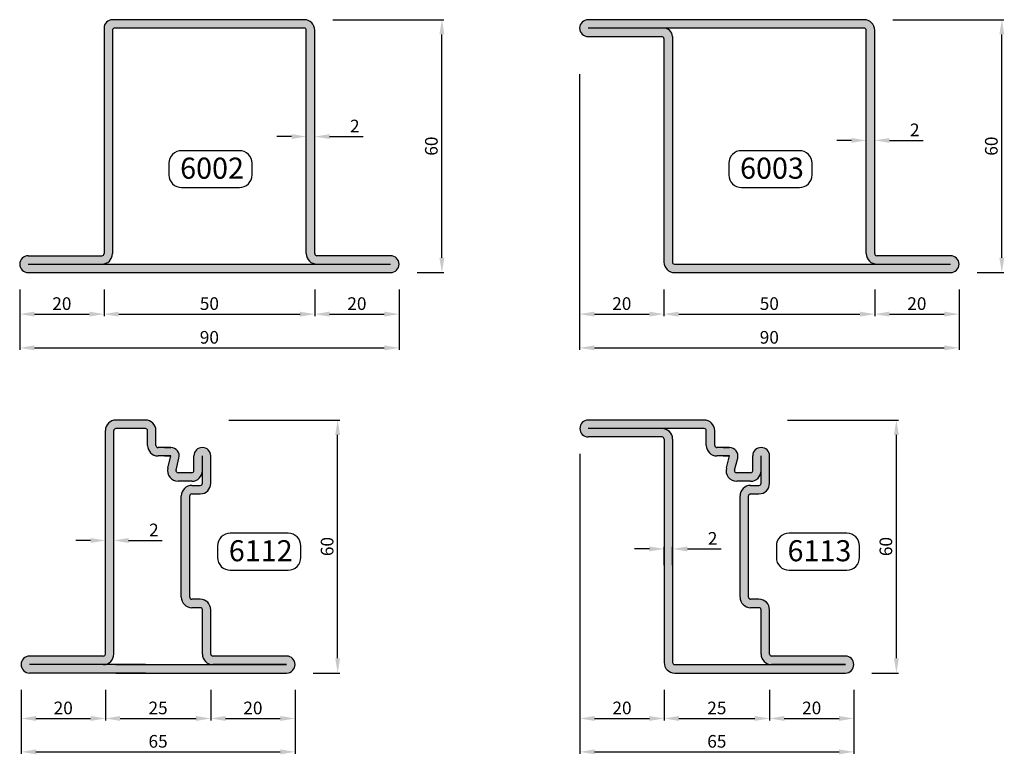
# Model space of a CAD drawing. Extents: x 322 to 1182, y 2348 to 2962.
# Drawn here: x 495 to 729, y 2648 to 2823 of the extents above; entities that cross this region are included whole.
import ezdxf

# ---------------------------------------------------------------- set-up
doc = ezdxf.new("R2010")
doc.units = 0
doc.layers.get('0').update_dxf_attribs({"linetype": 'CONTINUOUS'})
doc.layers.get('DEFPOINTS').update_dxf_attribs({"linetype": 'CONTINUOUS'})
doc.layers.add('QUOTE', color=7, linetype='CONTINUOUS')
doc.styles.add('avant garde bk bt', font='txt')
doc.dimstyles.new('1a2', dxfattribs={"dimtxt": 4.5, "dimasz": 3.5, "dimexe": 0.5, "dimexo": 0, "dimgap": 1, "dimtad": 3, "dimdec": 1, "dimrnd": 0.5, "dimdsep": 46, "dimtxsty": 'avant garde bk bt', "dimcen": 1, "dimclrd": 2, "dimclre": 2, "dimclrt": 7, "dimadec": 0, "dimazin": 0, "dimtfac": 1, "dimtdec": 1, "dimtofl": 0, "dimtmove": 0, "dimatfit": 3, "dimfxl": 0.5, "dimtolj": 1, "dimtzin": 0, "dimlwd": -1, "dimarcsym": 0})

# ---------------------------------------------------------------- blocks, each defined once
blk = doc.blocks.new('*D34')
at = {"layer": 'DEFPOINTS', "color": 0, "transparency": 16777216}
for p in [(563.22, 2794.86), (563.22, 2790.09), (565.22, 2790.09)]:
    blk.add_point(p, dxfattribs=at)
at = {"layer": 'QUOTE', "color": 2, "transparency": 16777216}
for p, q in [((559.72, 2794.86), (556.22, 2794.86)), ((568.72, 2794.86), (576.72, 2794.86))]:
    blk.add_line(p, q, dxfattribs=at)
at = {"layer": 'QUOTE', "color": 2, "lineweight": -2, "transparency": 16777216}
for p, q in [((563.22, 2790.09), (563.22, 2795.36)), ((565.22, 2790.09), (565.22, 2795.36))]:
    blk.add_line(p, q, dxfattribs=at)
at = {"layer": 'QUOTE', "color": 2, "transparency": 16777216}
for points in [[(559.72, 2795.44), (559.72, 2794.28), (563.22, 2794.86)], [(568.72, 2795.44), (568.72, 2794.28), (565.22, 2794.86)]]:
    blk.add_solid(points, dxfattribs=at)
at = {"layer": 'QUOTE', "color": 7, "transparency": 16777216, "insert": (574.72, 2797.36), "char_height": 3, "attachment_point": 5, "style": 'avant garde bk bt'}
blk.add_mtext('\\A1;2', dxfattribs=at)
blk = doc.blocks.new('*D35')
at = {"layer": 'DEFPOINTS', "color": 0, "transparency": 16777216}
for p in [(696.06, 2793.95), (696.06, 2790.09), (698.06, 2790.09)]:
    blk.add_point(p, dxfattribs=at)
at = {"layer": 'QUOTE', "color": 2, "transparency": 16777216}
for p, q in [((692.56, 2793.95), (689.06, 2793.95)), ((701.56, 2793.95), (709.56, 2793.95))]:
    blk.add_line(p, q, dxfattribs=at)
at = {"layer": 'QUOTE', "color": 2, "lineweight": -2, "transparency": 16777216}
for p, q in [((696.06, 2790.09), (696.06, 2794.45)), ((698.06, 2790.09), (698.06, 2794.45))]:
    blk.add_line(p, q, dxfattribs=at)
at = {"layer": 'QUOTE', "color": 2, "transparency": 16777216}
for points in [[(692.56, 2794.53), (692.56, 2793.36), (696.06, 2793.95)], [(701.56, 2794.53), (701.56, 2793.36), (698.06, 2793.95)]]:
    blk.add_solid(points, dxfattribs=at)
at = {"layer": 'QUOTE', "color": 7, "transparency": 16777216, "insert": (707.56, 2796.45), "char_height": 3, "attachment_point": 5, "style": 'avant garde bk bt'}
blk.add_mtext('\\A1;2', dxfattribs=at)
blk = doc.blocks.new('*D36')
at = {"layer": 'DEFPOINTS', "color": 0, "transparency": 16777216}
for p in [(495.22, 2758.59), (585.22, 2758.59), (585.22, 2744.73)]:
    blk.add_point(p, dxfattribs=at)
at = {"layer": 'QUOTE', "color": 2, "lineweight": -2, "transparency": 16777216}
for p, q in [((495.22, 2758.59), (495.22, 2744.23)), ((585.22, 2758.59), (585.22, 2744.23))]:
    blk.add_line(p, q, dxfattribs=at)
at = {"layer": 'QUOTE', "color": 2, "transparency": 16777216}
blk.add_line((498.72, 2744.73), (581.72, 2744.73), dxfattribs=at)
for points in [[(498.72, 2745.32), (498.72, 2744.15), (495.22, 2744.73)], [(581.72, 2745.32), (581.72, 2744.15), (585.22, 2744.73)]]:
    blk.add_solid(points, dxfattribs=at)
at = {"layer": 'QUOTE', "color": 7, "transparency": 16777216, "insert": (540.22, 2747.23), "char_height": 3, "attachment_point": 5, "style": 'avant garde bk bt'}
blk.add_mtext('\\A1;90', dxfattribs=at)
blk = doc.blocks.new('*D37')
at = {"layer": 'DEFPOINTS', "color": 0, "transparency": 16777216}
for p in [(565.22, 2758.59), (585.22, 2758.59), (585.22, 2752.73)]:
    blk.add_point(p, dxfattribs=at)
at = {"layer": 'QUOTE', "color": 2, "lineweight": -2, "transparency": 16777216}
for p, q in [((565.22, 2758.59), (565.22, 2752.23)), ((585.22, 2758.59), (585.22, 2752.23))]:
    blk.add_line(p, q, dxfattribs=at)
at = {"layer": 'QUOTE', "color": 2, "transparency": 16777216}
blk.add_line((568.72, 2752.73), (581.72, 2752.73), dxfattribs=at)
for points in [[(568.72, 2753.32), (568.72, 2752.15), (565.22, 2752.73)], [(581.72, 2753.32), (581.72, 2752.15), (585.22, 2752.73)]]:
    blk.add_solid(points, dxfattribs=at)
at = {"layer": 'QUOTE', "color": 7, "transparency": 16777216, "insert": (575.22, 2755.23), "char_height": 3, "attachment_point": 5, "style": 'avant garde bk bt'}
blk.add_mtext('\\A1;20', dxfattribs=at)
blk = doc.blocks.new('*D41')
at = {"layer": 'DEFPOINTS', "color": 0, "transparency": 16777216}
for p in [(495.22, 2758.59), (515.22, 2758.59), (515.22, 2752.73)]:
    blk.add_point(p, dxfattribs=at)
at = {"layer": 'QUOTE', "color": 2, "lineweight": -2, "transparency": 16777216}
for p, q in [((495.22, 2758.59), (495.22, 2752.23)), ((515.22, 2758.59), (515.22, 2752.23))]:
    blk.add_line(p, q, dxfattribs=at)
at = {"layer": 'QUOTE', "color": 2, "transparency": 16777216}
blk.add_line((498.72, 2752.73), (511.72, 2752.73), dxfattribs=at)
for points in [[(498.72, 2753.32), (498.72, 2752.15), (495.22, 2752.73)], [(511.72, 2753.32), (511.72, 2752.15), (515.22, 2752.73)]]:
    blk.add_solid(points, dxfattribs=at)
at = {"layer": 'QUOTE', "color": 7, "transparency": 16777216, "insert": (505.22, 2755.23), "char_height": 3, "attachment_point": 5, "style": 'avant garde bk bt'}
blk.add_mtext('\\A1;20', dxfattribs=at)
blk = doc.blocks.new('*D42')
at = {"layer": 'DEFPOINTS', "color": 0, "transparency": 16777216}
for p in [(515.22, 2758.59), (565.22, 2758.59), (565.22, 2752.73)]:
    blk.add_point(p, dxfattribs=at)
at = {"layer": 'QUOTE', "color": 2, "lineweight": -2, "transparency": 16777216}
for p, q in [((515.22, 2758.59), (515.22, 2752.23)), ((565.22, 2758.59), (565.22, 2752.23))]:
    blk.add_line(p, q, dxfattribs=at)
at = {"layer": 'QUOTE', "color": 2, "transparency": 16777216}
blk.add_line((518.72, 2752.73), (561.72, 2752.73), dxfattribs=at)
for points in [[(518.72, 2753.32), (518.72, 2752.15), (515.22, 2752.73)], [(561.72, 2753.32), (561.72, 2752.15), (565.22, 2752.73)]]:
    blk.add_solid(points, dxfattribs=at)
at = {"layer": 'QUOTE', "color": 7, "transparency": 16777216, "insert": (540.22, 2755.23), "char_height": 3, "attachment_point": 5, "style": 'avant garde bk bt'}
blk.add_mtext('\\A1;50', dxfattribs=at)
blk = doc.blocks.new('*D43')
at = {"layer": 'DEFPOINTS', "color": 0, "transparency": 16777216}
for p in [(628.06, 2809.66), (718.06, 2758.59), (718.06, 2744.73)]:
    blk.add_point(p, dxfattribs=at)
at = {"layer": 'QUOTE', "color": 2, "lineweight": -2, "transparency": 16777216}
for p, q in [((628.06, 2809.66), (628.06, 2744.23)), ((718.06, 2758.59), (718.06, 2744.23))]:
    blk.add_line(p, q, dxfattribs=at)
at = {"layer": 'QUOTE', "color": 2, "transparency": 16777216}
blk.add_line((631.56, 2744.73), (714.56, 2744.73), dxfattribs=at)
for points in [[(631.56, 2745.32), (631.56, 2744.15), (628.06, 2744.73)], [(714.56, 2745.32), (714.56, 2744.15), (718.06, 2744.73)]]:
    blk.add_solid(points, dxfattribs=at)
at = {"layer": 'QUOTE', "color": 7, "transparency": 16777216, "insert": (673.06, 2747.23), "char_height": 3, "attachment_point": 5, "style": 'avant garde bk bt'}
blk.add_mtext('\\A1;90', dxfattribs=at)
blk = doc.blocks.new('*D44')
at = {"layer": 'DEFPOINTS', "color": 0, "transparency": 16777216}
for p in [(628.06, 2809.66), (648.06, 2758.59), (648.06, 2752.73)]:
    blk.add_point(p, dxfattribs=at)
at = {"layer": 'QUOTE', "color": 2, "lineweight": -2, "transparency": 16777216}
for p, q in [((628.06, 2809.66), (628.06, 2752.23)), ((648.06, 2758.59), (648.06, 2752.23))]:
    blk.add_line(p, q, dxfattribs=at)
at = {"layer": 'QUOTE', "color": 2, "transparency": 16777216}
blk.add_line((631.56, 2752.73), (644.56, 2752.73), dxfattribs=at)
for points in [[(631.56, 2753.32), (631.56, 2752.15), (628.06, 2752.73)], [(644.56, 2753.32), (644.56, 2752.15), (648.06, 2752.73)]]:
    blk.add_solid(points, dxfattribs=at)
at = {"layer": 'QUOTE', "color": 7, "transparency": 16777216, "insert": (638.06, 2755.23), "char_height": 3, "attachment_point": 5, "style": 'avant garde bk bt'}
blk.add_mtext('\\A1;20', dxfattribs=at)
blk = doc.blocks.new('*D45')
at = {"layer": 'DEFPOINTS', "color": 0, "transparency": 16777216}
for p in [(698.06, 2758.59), (718.06, 2758.59), (718.06, 2752.73)]:
    blk.add_point(p, dxfattribs=at)
at = {"layer": 'QUOTE', "color": 2, "lineweight": -2, "transparency": 16777216}
for p, q in [((698.06, 2758.59), (698.06, 2752.23)), ((718.06, 2758.59), (718.06, 2752.23))]:
    blk.add_line(p, q, dxfattribs=at)
at = {"layer": 'QUOTE', "color": 2, "transparency": 16777216}
blk.add_line((701.56, 2752.73), (714.56, 2752.73), dxfattribs=at)
for points in [[(701.56, 2753.32), (701.56, 2752.15), (698.06, 2752.73)], [(714.56, 2753.32), (714.56, 2752.15), (718.06, 2752.73)]]:
    blk.add_solid(points, dxfattribs=at)
at = {"layer": 'QUOTE', "color": 7, "transparency": 16777216, "insert": (708.06, 2755.23), "char_height": 3, "attachment_point": 5, "style": 'avant garde bk bt'}
blk.add_mtext('\\A1;20', dxfattribs=at)
blk = doc.blocks.new('*D46')
at = {"layer": 'DEFPOINTS', "color": 0, "transparency": 16777216}
for p in [(648.06, 2758.59), (698.06, 2758.59), (698.06, 2752.73)]:
    blk.add_point(p, dxfattribs=at)
at = {"layer": 'QUOTE', "color": 2, "lineweight": -2, "transparency": 16777216}
for p, q in [((648.06, 2758.59), (648.06, 2752.23)), ((698.06, 2758.59), (698.06, 2752.23))]:
    blk.add_line(p, q, dxfattribs=at)
at = {"layer": 'QUOTE', "color": 2, "transparency": 16777216}
blk.add_line((651.56, 2752.73), (694.56, 2752.73), dxfattribs=at)
for points in [[(651.56, 2753.32), (651.56, 2752.15), (648.06, 2752.73)], [(694.56, 2753.32), (694.56, 2752.15), (698.06, 2752.73)]]:
    blk.add_solid(points, dxfattribs=at)
at = {"layer": 'QUOTE', "color": 7, "transparency": 16777216, "insert": (673.06, 2755.23), "char_height": 3, "attachment_point": 5, "style": 'avant garde bk bt'}
blk.add_mtext('\\A1;50', dxfattribs=at)
blk = doc.blocks.new('A$C69F62FE1')
at = {"linetype": 'Continuous'}
for p, q in [((67.5, 60), (22, 60)), ((20, 58), (20, 4.5)), ((22, 57.5), (22, 4.5)), ((67.5, 58), (22.5, 58)), ((68, 4.5), (68, 57.5)), ((70, 4.5), (70, 57.5)), ((2, 4), (19.5, 4)), ((88, 4), (70.5, 4)), ((2, 2), (19.5, 2)), ((19.5, 2), (88, 2)), ((2, 0), (88, 0))]:
    blk.add_line(p, q, dxfattribs=at)
for centre, radius, start, end in [((22, 58), 2, 90, 180), ((67.5, 57.5), 2.5, 0, 90), ((22.5, 57.5), 0.5, 90, 180), ((67.5, 57.5), 0.5, 0, 90), ((19.5, 4.5), 2.5, 270, 0), ((19.5, 4.5), 0.5, 270, 0), ((70.5, 4.5), 2.5, 180, 270), ((70.5, 4.5), 0.5, 180, 270)]:
    blk.add_arc(centre, radius, start, end, dxfattribs=at)
for centre, start, end in [((2, 2), 90, 270), ((88, 2), 270, 90)]:
    blk.add_arc(centre, 2, start, end)
blk = doc.blocks.new('A$C33BB5B11')
at = {"linetype": 'Continuous'}
for p, q in [((67.5, 60), (2, 60)), ((67.5, 58), (2, 58)), ((68, 4.5), (68, 57.5)), ((70, 4.5), (70, 57.5)), ((2, 56), (19.5, 56)), ((20, 55.5), (20, 2.5)), ((22, 56), (22, 2.5)), ((88, 4), (70.5, 4)), ((22.5, 2), (88, 2)), ((22.5, 0), (88, 0))]:
    blk.add_line(p, q, dxfattribs=at)
for centre, start, end in [((2, 58), 90, 270), ((88, 2), 270, 90)]:
    blk.add_arc(centre, 2, start, end)
for centre, radius, start, end in [((67.5, 57.5), 2.5, 0, 90), ((20, 56), 2, 0, 90), ((67.5, 57.5), 0.5, 0, 90), ((19.5, 55.5), 0.5, 0, 90), ((22.5, 2.5), 2.5, 180, 270), ((22.5, 2.5), 0.5, 180, 270), ((70.5, 4.5), 2.5, 180, 270), ((70.5, 4.5), 0.5, 180, 270)]:
    blk.add_arc(centre, radius, start, end, dxfattribs=at)
blk = doc.blocks.new('A$C03F60637')
h = blk.add_hatch(color=256)
h.paths.add_polyline_path([(-10, 17.95, 1), (-10, 15.95), (-1.25, 15.95, -0.414214), (-1, 15.7), (-1, -10.8, 0.414214), (0.25, -12.05), (20.5, -12.05, 1), (20.5, -10.05), (11.75, -10.05, -0.414214), (11.5, -9.8), (11.5, -4.55, 0.414214), (10.25, -3.3), (9.25, -3.3, -0.414214), (9, -3.05), (9, 8.95, -0.414214), (9.25, 9.2), (10.25, 9.2, 0.414214), (11.5, 10.45), (11.5, 13.7, 1), (9.5, 13.7), (9.5, 11.95, -0.414214), (9.25, 11.7), (7.6, 11.7, -0.491091), (7.36, 12.01), (7.73, 13.45, 0.491091), (6.76, 14.7), (6.01, 14.7), (5.25, 14.7, -0.414214), (5, 14.95), (5, 16.7, 0.414214), (3.75, 17.95)])
h.paths.add_polyline_path([(3.75, 16.95, -0.414214), (4, 16.7), (4, 14.95, 0.414214), (5.25, 13.7), (6.76, 13.7), (6.39, 12.27, 0.491091), (7.6, 10.7), (9.25, 10.7, 0.414214), (10.5, 11.95), (10.5, 10.45, -0.414214), (10.25, 10.2), (9.25, 10.2, 0.414214), (8, 8.95), (8, -3.05, 0.414214), (9.25, -4.3), (10.25, -4.3, -0.414214), (10.5, -4.55), (10.5, -9.8, 0.414214), (11.75, -11.05), (0.25, -11.05, -0.414214), (0, -10.8), (0, 15.7, 0.414214), (-1.25, 16.95)], flags=16)
at = {"linetype": 'Continuous'}
for p, q in [((3.75, 17.95), (-10, 17.95)), ((3.75, 16.95), (-10, 16.95)), ((4, 14.95), (4, 16.7)), ((5, 14.95), (5, 16.7)), ((-1.25, 15.95), (-10, 15.95)), ((-1, 15.7), (-1, -10.8)), ((0, 15.7), (0, -10.8)), ((6.76, 14.7), (5.25, 14.7)), ((6.76, 13.7), (5.25, 13.7)), ((6.39, 12.27), (6.76, 13.7)), ((7.36, 12.01), (7.73, 13.45)), ((9.5, 11.95), (9.5, 13.7)), ((10.5, 10.45), (10.5, 13.7)), ((11.5, 10.45), (11.5, 13.7)), ((9.25, 11.7), (7.6, 11.7)), ((9.25, 10.7), (7.62, 10.7)), ((9.25, 10.2), (10.25, 10.2)), ((8, -3.05), (8, 8.95)), ((9, -3.05), (9, 8.95)), ((9.25, 9.2), (10.25, 9.2)), ((10.25, -3.3), (9.25, -3.3)), ((10.25, -4.3), (9.25, -4.3)), ((10.5, -9.8), (10.5, -4.55)), ((11.5, -9.8), (11.5, -4.55)), ((20.5, -10.05), (11.75, -10.05)), ((0.25, -11.05), (20.5, -11.05)), ((20.5, -11.05), (11.75, -11.05)), ((0.25, -12.05), (20.5, -12.05))]:
    blk.add_line(p, q, dxfattribs=at)
for p, q in [((6.01, 14.7), (6.76, 14.7)), ((6.01, 13.7), (6.76, 13.7))]:
    blk.add_line(p, q)
for centre, start, end in [((-10, 16.95), 90, 270), ((10.5, 13.7), 0, 180), ((20.5, -11.05), 270, 90)]:
    blk.add_arc(centre, 1, start, end)
for centre, radius, start, end in [((3.75, 16.7), 1.25, 0, 90), ((-1.25, 15.7), 1.25, 0, 90), ((3.75, 16.7), 0.25, 0, 90), ((-1.25, 15.7), 0.25, 0, 90), ((5.25, 14.95), 1.25, 180, 270), ((5.25, 14.95), 0.25, 180, 270), ((6.76, 13.7), 1, 345.3791, 90), ((7.6, 11.95), 1.25, 165.3791, 270), ((7.6, 11.95), 0.25, 165.3791, 270), ((9.25, 11.95), 0.25, 270, 0), ((9.25, 11.95), 1.25, 270, 0), ((9.25, 8.95), 1.25, 90, 180), ((10.25, 10.45), 1.25, 270, 0), ((10.25, 10.45), 0.25, 270, 0), ((9.25, 8.95), 0.25, 90, 180), ((9.25, -3.05), 1.25, 180, 270), ((9.25, -3.05), 0.25, 180, 270), ((10.25, -4.55), 1.25, 0, 90), ((10.25, -4.55), 0.25, 0, 90), ((11.75, -9.8), 1.25, 180, 270), ((11.75, -9.8), 0.25, 180, 270), ((0.25, -10.8), 1.25, 180, 270), ((0.25, -10.8), 0.25, 180, 270)]:
    blk.add_arc(centre, radius, start, end, dxfattribs=at)
blk = doc.blocks.new('A$C06E2558A')
at = {"linetype": 'Continuous'}
for p, q in [((-4.25, 9.33), (-7.75, 9.33)), ((-4.25, 8.33), (-7.75, 8.33)), ((-4, 6.33), (-4, 8.08)), ((-3, 6.33), (-3, 8.08)), ((-1.24, 6.08), (-2.75, 6.08)), ((-1.24, 5.08), (-2.75, 5.08)), ((-1.59, 3.64), (-1.24, 5.08)), ((-0.62, 3.39), (-0.27, 4.83)), ((1.5, 3.33), (1.5, 5.08)), ((2.5, 1.83), (2.5, 5.08)), ((3.5, 1.83), (3.5, 5.08)), ((1.25, 3.08), (-0.38, 3.08)), ((1.25, 2.08), (-0.38, 2.08)), ((1.25, 1.58), (2.25, 1.58)), ((0, -11.67), (0, 0.33)), ((1, -11.67), (1, 0.33)), ((1.25, 0.58), (2.25, 0.58)), ((2.25, -11.92), (1.25, -11.92)), ((2.25, -12.92), (1.25, -12.92)), ((2.5, -18.42), (2.5, -13.17)), ((3.5, -18.42), (3.5, -13.17)), ((-9.25, -18.67), (-18, -18.67)), ((12.5, -18.67), (3.75, -18.67)), ((-4.25, -19.67), (-18, -19.67)), ((-7.75, -19.67), (12.5, -19.67)), ((12.5, -19.67), (3.75, -19.67)), ((-4.25, -20.67), (-18, -20.67)), ((-7.75, -20.67), (12.5, -20.67))]:
    blk.add_line(p, q, dxfattribs=at)
for p, q in [((-9, -18.42), (-9, 8.08)), ((-8, -18.42), (-8, 8.08)), ((-1.99, 6.08), (-1.24, 6.08)), ((-1.99, 5.08), (-1.24, 5.08))]:
    blk.add_line(p, q)
for centre, radius, start, end in [((-7.75, 8.08), 1.25, 90, 180), ((-7.75, 8.08), 0.25, 90, 180), ((2.5, 5.08), 1, 0, 180), ((-18, -19.67), 1, 90, 270), ((12.5, -19.67), 1, 270, 90)]:
    blk.add_arc(centre, radius, start, end)
for centre, radius, start, end in [((-4.25, 8.08), 1.25, 0, 90), ((-4.25, 8.08), 0.25, 0, 90), ((-2.75, 6.33), 1.25, 180, 270), ((-2.75, 6.33), 0.25, 180, 270), ((-1.24, 5.08), 1, 345.3791, 90), ((-0.38, 3.33), 1.25, 165.3791, 270), ((-0.38, 3.33), 0.25, 165.3791, 270), ((1.25, 3.33), 1.25, 270, 0), ((1.25, 3.33), 0.25, 270, 0), ((1.25, 0.33), 1.25, 90, 180), ((2.25, 1.83), 1.25, 270, 0), ((2.25, 1.83), 0.25, 270, 0), ((1.25, 0.33), 0.25, 90, 180), ((1.25, -11.67), 1.25, 180, 270), ((1.25, -11.67), 0.25, 180, 270), ((2.25, -13.17), 1.25, 0, 90), ((2.25, -13.17), 0.25, 0, 90), ((-9.25, -18.42), 0.25, 270, 360), ((-9.25, -18.42), 1.25, 270, 360), ((3.75, -18.42), 1.25, 180, 270), ((3.75, -18.42), 0.25, 180, 270)]:
    blk.add_arc(centre, radius, start, end, dxfattribs=at)
blk = doc.blocks.new('*D52')
at = {"layer": 'DEFPOINTS', "color": 0, "transparency": 16777216}
for p in [(495.55, 2663.59), (515.55, 2663.59), (515.55, 2656.8)]:
    blk.add_point(p, dxfattribs=at)
at = {"layer": 'QUOTE', "color": 2, "lineweight": -2, "transparency": 16777216}
for p, q in [((495.55, 2663.59), (495.55, 2656.3)), ((515.55, 2663.59), (515.55, 2656.3))]:
    blk.add_line(p, q, dxfattribs=at)
at = {"layer": 'QUOTE', "color": 2, "transparency": 16777216}
blk.add_line((499.05, 2656.8), (512.05, 2656.8), dxfattribs=at)
for points in [[(499.05, 2657.39), (499.05, 2656.22), (495.55, 2656.8)], [(512.05, 2657.39), (512.05, 2656.22), (515.55, 2656.8)]]:
    blk.add_solid(points, dxfattribs=at)
at = {"layer": 'QUOTE', "color": 7, "transparency": 16777216, "insert": (505.55, 2659.3), "char_height": 3, "attachment_point": 5, "style": 'avant garde bk bt'}
blk.add_mtext('\\A1;20', dxfattribs=at)
blk = doc.blocks.new('*D53')
at = {"layer": 'DEFPOINTS', "color": 0, "transparency": 16777216}
for p in [(515.55, 2663.59), (540.55, 2663.59), (540.55, 2656.8)]:
    blk.add_point(p, dxfattribs=at)
at = {"layer": 'QUOTE', "color": 2, "lineweight": -2, "transparency": 16777216}
for p, q in [((515.55, 2663.59), (515.55, 2656.3)), ((540.55, 2663.59), (540.55, 2656.3))]:
    blk.add_line(p, q, dxfattribs=at)
at = {"layer": 'QUOTE', "color": 2, "transparency": 16777216}
blk.add_line((519.05, 2656.8), (537.05, 2656.8), dxfattribs=at)
for points in [[(519.05, 2657.39), (519.05, 2656.22), (515.55, 2656.8)], [(537.05, 2657.39), (537.05, 2656.22), (540.55, 2656.8)]]:
    blk.add_solid(points, dxfattribs=at)
at = {"layer": 'QUOTE', "color": 7, "transparency": 16777216, "insert": (528.05, 2659.3), "char_height": 3, "attachment_point": 5, "style": 'avant garde bk bt'}
blk.add_mtext('\\A1;25', dxfattribs=at)
blk = doc.blocks.new('*D54')
at = {"layer": 'DEFPOINTS', "color": 0, "transparency": 16777216}
for p in [(540.55, 2663.59), (560.55, 2663.59), (560.55, 2656.8)]:
    blk.add_point(p, dxfattribs=at)
at = {"layer": 'QUOTE', "color": 2, "lineweight": -2, "transparency": 16777216}
for p, q in [((540.55, 2663.59), (540.55, 2656.3)), ((560.55, 2663.59), (560.55, 2656.3))]:
    blk.add_line(p, q, dxfattribs=at)
at = {"layer": 'QUOTE', "color": 2, "transparency": 16777216}
blk.add_line((544.05, 2656.8), (557.05, 2656.8), dxfattribs=at)
for points in [[(544.05, 2657.39), (544.05, 2656.22), (540.55, 2656.8)], [(557.05, 2657.39), (557.05, 2656.22), (560.55, 2656.8)]]:
    blk.add_solid(points, dxfattribs=at)
at = {"layer": 'QUOTE', "color": 7, "transparency": 16777216, "insert": (550.55, 2659.3), "char_height": 3, "attachment_point": 5, "style": 'avant garde bk bt'}
blk.add_mtext('\\A1;20', dxfattribs=at)
blk = doc.blocks.new('*D55')
at = {"layer": 'DEFPOINTS', "color": 0, "transparency": 16777216}
for p in [(495.55, 2663.59), (560.55, 2663.59), (560.55, 2648.88)]:
    blk.add_point(p, dxfattribs=at)
at = {"layer": 'QUOTE', "color": 2, "lineweight": -2, "transparency": 16777216}
for p, q in [((495.55, 2663.59), (495.55, 2648.38)), ((560.55, 2663.59), (560.55, 2648.38))]:
    blk.add_line(p, q, dxfattribs=at)
at = {"layer": 'QUOTE', "color": 2, "transparency": 16777216}
blk.add_line((499.05, 2648.88), (557.05, 2648.88), dxfattribs=at)
for points in [[(499.05, 2649.47), (499.05, 2648.3), (495.55, 2648.88)], [(557.05, 2649.47), (557.05, 2648.3), (560.55, 2648.88)]]:
    blk.add_solid(points, dxfattribs=at)
at = {"layer": 'QUOTE', "color": 7, "transparency": 16777216, "insert": (528.05, 2651.38), "char_height": 3, "attachment_point": 5, "style": 'avant garde bk bt'}
blk.add_mtext('\\A1;65', dxfattribs=at)
blk = doc.blocks.new('*D56')
at = {"layer": 'DEFPOINTS', "color": 0, "transparency": 16777216}
for p in [(628.11, 2709.26), (648.11, 2661.25), (648.11, 2656.8)]:
    blk.add_point(p, dxfattribs=at)
at = {"layer": 'QUOTE', "color": 2, "lineweight": -2, "transparency": 16777216}
for p, q in [((628.11, 2709.26), (628.11, 2656.3)), ((648.11, 2661.25), (648.11, 2656.3))]:
    blk.add_line(p, q, dxfattribs=at)
at = {"layer": 'QUOTE', "color": 2, "transparency": 16777216}
blk.add_line((631.61, 2656.8), (644.61, 2656.8), dxfattribs=at)
for points in [[(631.61, 2657.39), (631.61, 2656.22), (628.11, 2656.8)], [(644.61, 2657.39), (644.61, 2656.22), (648.11, 2656.8)]]:
    blk.add_solid(points, dxfattribs=at)
at = {"layer": 'QUOTE', "color": 7, "transparency": 16777216, "insert": (638.11, 2659.3), "char_height": 3, "attachment_point": 5, "style": 'avant garde bk bt'}
blk.add_mtext('\\A1;20', dxfattribs=at)
blk = doc.blocks.new('*D57')
at = {"layer": 'DEFPOINTS', "color": 0, "transparency": 16777216}
for p in [(648.11, 2663.59), (673.11, 2663.59), (673.11, 2656.8)]:
    blk.add_point(p, dxfattribs=at)
at = {"layer": 'QUOTE', "color": 2, "lineweight": -2, "transparency": 16777216}
for p, q in [((648.11, 2663.59), (648.11, 2656.3)), ((673.11, 2663.59), (673.11, 2656.3))]:
    blk.add_line(p, q, dxfattribs=at)
at = {"layer": 'QUOTE', "color": 2, "transparency": 16777216}
blk.add_line((651.61, 2656.8), (669.61, 2656.8), dxfattribs=at)
for points in [[(651.61, 2657.39), (651.61, 2656.22), (648.11, 2656.8)], [(669.61, 2657.39), (669.61, 2656.22), (673.11, 2656.8)]]:
    blk.add_solid(points, dxfattribs=at)
at = {"layer": 'QUOTE', "color": 7, "transparency": 16777216, "insert": (660.61, 2659.3), "char_height": 3, "attachment_point": 5, "style": 'avant garde bk bt'}
blk.add_mtext('\\A1;25', dxfattribs=at)
blk = doc.blocks.new('*D58')
at = {"layer": 'DEFPOINTS', "color": 0, "transparency": 16777216}
for p in [(673.11, 2663.59), (693.11, 2663.59), (693.11, 2656.8)]:
    blk.add_point(p, dxfattribs=at)
at = {"layer": 'QUOTE', "color": 2, "lineweight": -2, "transparency": 16777216}
for p, q in [((673.11, 2663.59), (673.11, 2656.3)), ((693.11, 2663.59), (693.11, 2656.3))]:
    blk.add_line(p, q, dxfattribs=at)
at = {"layer": 'QUOTE', "color": 2, "transparency": 16777216}
blk.add_line((676.61, 2656.8), (689.61, 2656.8), dxfattribs=at)
for points in [[(676.61, 2657.39), (676.61, 2656.22), (673.11, 2656.8)], [(689.61, 2657.39), (689.61, 2656.22), (693.11, 2656.8)]]:
    blk.add_solid(points, dxfattribs=at)
at = {"layer": 'QUOTE', "color": 7, "transparency": 16777216, "insert": (683.11, 2659.3), "char_height": 3, "attachment_point": 5, "style": 'avant garde bk bt'}
blk.add_mtext('\\A1;20', dxfattribs=at)
blk = doc.blocks.new('*D59')
at = {"layer": 'DEFPOINTS', "color": 0, "transparency": 16777216}
for p in [(628.11, 2719.59), (693.11, 2663.59), (693.11, 2648.88)]:
    blk.add_point(p, dxfattribs=at)
at = {"layer": 'QUOTE', "color": 2, "lineweight": -2, "transparency": 16777216}
for p, q in [((628.11, 2719.59), (628.11, 2648.38)), ((693.11, 2663.59), (693.11, 2648.38))]:
    blk.add_line(p, q, dxfattribs=at)
at = {"layer": 'QUOTE', "color": 2, "transparency": 16777216}
blk.add_line((631.61, 2648.88), (689.61, 2648.88), dxfattribs=at)
for points in [[(631.61, 2649.47), (631.61, 2648.3), (628.11, 2648.88)], [(689.61, 2649.47), (689.61, 2648.3), (693.11, 2648.88)]]:
    blk.add_solid(points, dxfattribs=at)
at = {"layer": 'QUOTE', "color": 7, "transparency": 16777216, "insert": (660.61, 2651.38), "char_height": 3, "attachment_point": 5, "style": 'avant garde bk bt'}
blk.add_mtext('\\A1;65', dxfattribs=at)
blk = doc.blocks.new('*D76')
at = {"layer": 'DEFPOINTS', "color": 0, "transparency": 16777216}
for p in [(648.11, 2697.03), (648.11, 2693.17), (650.11, 2693.17)]:
    blk.add_point(p, dxfattribs=at)
at = {"layer": 'QUOTE', "color": 2, "transparency": 16777216}
for p, q in [((644.61, 2697.03), (641.11, 2697.03)), ((653.61, 2697.03), (661.61, 2697.03))]:
    blk.add_line(p, q, dxfattribs=at)
at = {"layer": 'QUOTE', "color": 2, "lineweight": -2, "transparency": 16777216}
for p, q in [((648.11, 2693.17), (648.11, 2697.53)), ((650.11, 2693.17), (650.11, 2697.53))]:
    blk.add_line(p, q, dxfattribs=at)
at = {"layer": 'QUOTE', "color": 2, "transparency": 16777216}
for points in [[(644.61, 2697.61), (644.61, 2696.45), (648.11, 2697.03)], [(653.61, 2697.61), (653.61, 2696.45), (650.11, 2697.03)]]:
    blk.add_solid(points, dxfattribs=at)
at = {"layer": 'QUOTE', "color": 7, "transparency": 16777216, "insert": (659.61, 2699.53), "char_height": 3, "attachment_point": 5, "style": 'avant garde bk bt'}
blk.add_mtext('\\A1;2', dxfattribs=at)
blk = doc.blocks.new('*D77')
at = {"layer": 'DEFPOINTS', "color": 0, "transparency": 16777216}
for p in [(515.55, 2699.03), (515.55, 2695.17), (517.55, 2695.17)]:
    blk.add_point(p, dxfattribs=at)
at = {"layer": 'QUOTE', "color": 2, "transparency": 16777216}
for p, q in [((512.05, 2699.03), (508.55, 2699.03)), ((521.05, 2699.03), (529.05, 2699.03))]:
    blk.add_line(p, q, dxfattribs=at)
at = {"layer": 'QUOTE', "color": 2, "lineweight": -2, "transparency": 16777216}
for p, q in [((515.55, 2695.17), (515.55, 2699.53)), ((517.55, 2695.17), (517.55, 2699.53))]:
    blk.add_line(p, q, dxfattribs=at)
at = {"layer": 'QUOTE', "color": 2, "transparency": 16777216}
for points in [[(512.05, 2699.61), (512.05, 2698.45), (515.55, 2699.03)], [(521.05, 2699.61), (521.05, 2698.45), (517.55, 2699.03)]]:
    blk.add_solid(points, dxfattribs=at)
at = {"layer": 'QUOTE', "color": 7, "transparency": 16777216, "insert": (527.05, 2701.53), "char_height": 3, "attachment_point": 5, "style": 'avant garde bk bt'}
blk.add_mtext('\\A1;2', dxfattribs=at)
blk = doc.blocks.new('*D88')
at = {"layer": 'DEFPOINTS', "color": 0, "transparency": 16777216}
for p in [(569.54, 2822.59), (595.38, 2822.59), (589.54, 2762.59)]:
    blk.add_point(p, dxfattribs=at)
at = {"layer": 'QUOTE', "color": 2, "lineweight": -2, "transparency": 16777216}
for p, q in [((569.54, 2822.59), (595.88, 2822.59)), ((589.54, 2762.59), (595.88, 2762.59))]:
    blk.add_line(p, q, dxfattribs=at)
at = {"layer": 'QUOTE', "color": 2, "transparency": 16777216}
blk.add_line((595.38, 2766.09), (595.38, 2819.09), dxfattribs=at)
for points in [[(594.8, 2819.09), (595.97, 2819.09), (595.38, 2822.59)], [(594.8, 2766.09), (595.97, 2766.09), (595.38, 2762.59)]]:
    blk.add_solid(points, dxfattribs=at)
at = {"layer": 'QUOTE', "color": 7, "transparency": 16777216, "insert": (592.88, 2792.59), "char_height": 3, "attachment_point": 5, "rotation": 90, "style": 'avant garde bk bt'}
blk.add_mtext('\\A1;60', dxfattribs=at)
blk = doc.blocks.new('*D89')
at = {"layer": 'DEFPOINTS', "color": 0, "transparency": 16777216}
for p in [(702.39, 2822.59), (728.23, 2822.59), (722.39, 2762.59)]:
    blk.add_point(p, dxfattribs=at)
at = {"layer": 'QUOTE', "color": 2, "lineweight": -2, "transparency": 16777216}
for p, q in [((702.39, 2822.59), (728.73, 2822.59)), ((722.39, 2762.59), (728.73, 2762.59))]:
    blk.add_line(p, q, dxfattribs=at)
at = {"layer": 'QUOTE', "color": 2, "transparency": 16777216}
blk.add_line((728.23, 2766.09), (728.23, 2819.09), dxfattribs=at)
for points in [[(727.64, 2819.09), (728.81, 2819.09), (728.23, 2822.59)], [(727.64, 2766.09), (728.81, 2766.09), (728.23, 2762.59)]]:
    blk.add_solid(points, dxfattribs=at)
at = {"layer": 'QUOTE', "color": 7, "transparency": 16777216, "insert": (725.73, 2792.59), "char_height": 3, "attachment_point": 5, "rotation": 90, "style": 'avant garde bk bt'}
blk.add_mtext('\\A1;60', dxfattribs=at)
blk = doc.blocks.new('*D91')
at = {"layer": 'DEFPOINTS', "color": 0, "transparency": 16777216}
for p in [(544.81, 2727.59), (570.65, 2727.59), (564.81, 2667.59)]:
    blk.add_point(p, dxfattribs=at)
at = {"layer": 'QUOTE', "color": 2, "lineweight": -2, "transparency": 16777216}
for p, q in [((544.81, 2727.59), (571.15, 2727.59)), ((564.81, 2667.59), (571.15, 2667.59))]:
    blk.add_line(p, q, dxfattribs=at)
at = {"layer": 'QUOTE', "color": 2, "transparency": 16777216}
blk.add_line((570.65, 2671.09), (570.65, 2724.09), dxfattribs=at)
for points in [[(570.07, 2724.09), (571.24, 2724.09), (570.65, 2727.59)], [(570.07, 2671.09), (571.24, 2671.09), (570.65, 2667.59)]]:
    blk.add_solid(points, dxfattribs=at)
at = {"layer": 'QUOTE', "color": 7, "transparency": 16777216, "insert": (568.15, 2697.59), "char_height": 3, "attachment_point": 5, "rotation": 90, "style": 'avant garde bk bt'}
blk.add_mtext('\\A1;60', dxfattribs=at)
blk = doc.blocks.new('*D92')
at = {"layer": 'DEFPOINTS', "color": 0, "transparency": 16777216}
for p in [(677.37, 2727.59), (703.21, 2727.59), (697.37, 2667.59)]:
    blk.add_point(p, dxfattribs=at)
at = {"layer": 'QUOTE', "color": 2, "lineweight": -2, "transparency": 16777216}
for p, q in [((677.37, 2727.59), (703.71, 2727.59)), ((697.37, 2667.59), (703.71, 2667.59))]:
    blk.add_line(p, q, dxfattribs=at)
at = {"layer": 'QUOTE', "color": 2, "transparency": 16777216}
blk.add_line((703.21, 2671.09), (703.21, 2724.09), dxfattribs=at)
for points in [[(702.62, 2724.09), (703.79, 2724.09), (703.21, 2727.59)], [(702.62, 2671.09), (703.79, 2671.09), (703.21, 2667.59)]]:
    blk.add_solid(points, dxfattribs=at)
at = {"layer": 'QUOTE', "color": 7, "transparency": 16777216, "insert": (700.71, 2697.59), "char_height": 3, "attachment_point": 5, "rotation": 90, "style": 'avant garde bk bt'}
blk.add_mtext('\\A1;60', dxfattribs=at)

msp = doc.modelspace()

# ---------------------------------------------------------------- hatches: boundary and pattern name
at = {"layer": 'QUOTE'}
h = msp.add_hatch(color=256, dxfattribs=at)
h.paths.add_polyline_path([(517.22, 2820.09, -0.414214), (517.72, 2820.59), (562.72, 2820.59, -0.414214), (563.22, 2820.09), (563.22, 2767.09, 0.414214), (565.72, 2764.59), (514.72, 2764.59, 0.414214), (517.22, 2767.09)], flags=16)
h.paths.add_polyline_path([(515.22, 2767.09, -0.414214), (514.72, 2766.59), (497.22, 2766.59, 1), (497.22, 2762.59), (583.22, 2762.59, 1), (583.22, 2766.59), (565.72, 2766.59, -0.414214), (565.22, 2767.09), (565.22, 2820.09, 0.414214), (562.72, 2822.59), (517.22, 2822.59, 0.414214), (515.22, 2820.59)])
h = msp.add_hatch(color=256, dxfattribs=at)
h.paths.add_polyline_path([(648.06, 2765.09, 0.414214), (650.56, 2762.59), (716.06, 2762.59, 1), (716.06, 2766.59), (698.56, 2766.59, -0.414214), (698.06, 2767.09), (698.06, 2820.09, 0.414214), (695.56, 2822.59), (630.06, 2822.59, 1), (630.06, 2818.59), (647.56, 2818.59, -0.414214), (648.06, 2818.09)])
h.paths.add_polyline_path([(650.06, 2818.59, 0.414214), (648.06, 2820.59), (695.56, 2820.59, -0.414214), (696.06, 2820.09), (696.06, 2767.09, 0.414214), (698.56, 2764.59), (650.56, 2764.59, -0.414214), (650.06, 2765.09)], flags=16)
h = msp.add_hatch(color=256, dxfattribs=at)
h.paths.add_polyline_path([(518.05, 2727.59, 0.414214), (515.55, 2725.09), (515.55, 2672.09, -0.414214), (515.05, 2671.59), (497.55, 2671.59, 1), (497.55, 2667.59), (525.05, 2667.59), (558.55, 2667.59, 1), (558.55, 2671.59), (541.05, 2671.59, -0.414214), (540.55, 2672.09), (540.55, 2682.59, 0.414214), (538.05, 2685.09), (536.05, 2685.09, -0.414214), (535.55, 2685.59), (535.55, 2709.59, -0.414214), (536.05, 2710.09), (538.05, 2710.09, 0.414214), (540.55, 2712.59), (540.55, 2719.09, 1), (536.55, 2719.09), (536.55, 2715.59, -0.414214), (536.05, 2715.09), (532.8, 2715.09, -0.491091), (532.32, 2715.72), (533.03, 2718.65, 0.480522), (531.08, 2721.09), (528.05, 2721.09, -0.414214), (527.55, 2721.59), (527.55, 2725.09, 0.414214), (525.05, 2727.59)])
h.paths.add_polyline_path([(525.05, 2725.59, -0.414214), (525.55, 2725.09), (525.55, 2721.59, 0.414214), (528.05, 2719.09), (531.08, 2719.09), (530.36, 2716.14, 0.480522), (532.8, 2713.09), (536.05, 2713.09, 0.414214), (538.55, 2715.59), (538.55, 2712.59, -0.414214), (538.05, 2712.09), (536.05, 2712.09, 0.414214), (533.55, 2709.59), (533.55, 2685.59, 0.414214), (536.05, 2683.09), (538.05, 2683.09, -0.414214), (538.55, 2682.59), (538.55, 2672.09, 0.414214), (541.05, 2669.59), (518.05, 2669.59), (515.05, 2669.59, 0.414214), (517.55, 2672.09), (517.55, 2725.09, -0.414214), (518.05, 2725.59)], flags=16)

# ---------------------------------------------------------------- linework, layer by layer
for points in [[(533.62, 2782.76), (547.36, 2782.76, 0.414214), (550.36, 2785.76), (550.36, 2788.51, 0.414214), (547.36, 2791.51), (533.62, 2791.51, 0.414214), (530.62, 2788.51), (530.62, 2785.76, 0.414214)], [(666.46, 2782.76), (680.2, 2782.76, 0.414214), (683.2, 2785.76), (683.2, 2788.51, 0.414214), (680.2, 2791.51), (666.46, 2791.51, 0.414214), (663.46, 2788.51), (663.46, 2785.76, 0.414214)], [(545.17, 2691.99), (558.91, 2691.99, 0.414214), (561.91, 2694.99), (561.91, 2697.75, 0.414214), (558.91, 2700.75), (545.17, 2700.75, 0.414214), (542.17, 2697.75), (542.17, 2694.99, 0.414214)], [(677.73, 2691.99), (691.46, 2691.99, 0.414214), (694.46, 2694.99), (694.46, 2697.75, 0.414214), (691.46, 2700.75), (677.73, 2700.75, 0.414214), (674.73, 2697.75), (674.73, 2694.99, 0.414214)]]:
    msp.add_lwpolyline(points, format="xyb", close=True, dxfattribs=at)

# ---------------------------------------------------------------- block references
for name, p in [('A$C69F62FE1', (495.22, 2762.59)), ('A$C33BB5B11', (628.06, 2762.59))]:
    msp.add_blockref(name, p, dxfattribs=at)
at = {"layer": 'QUOTE', "xscale": 2, "yscale": 2, "zscale": 2}
for name, p in [('A$C06E2558A', (533.55, 2708.93)), ('A$C03F60637', (650.11, 2691.69))]:
    msp.add_blockref(name, p, dxfattribs=at)

# ---------------------------------------------------------------- texts
at = {"layer": 'QUOTE', "char_height": 5, "width": 18.1426, "attachment_point": 1}
for s, insert in [('{\\fAvantGarde Bk BT|b0|i0|c0|p34;6002}', (533.28, 2789.86)), ('{\\fAvantGarde Bk BT|b0|i0|c0|p34;6003}', (666.12, 2789.86)), ('{\\fAvantGarde Bk BT|b0|i0|c0|p34;6112}', (544.83, 2699.1)), ('{\\fAvantGarde Bk BT|b0|i0|c0|p34;6113}', (677.38, 2699.1))]:
    msp.add_mtext(s, dxfattribs=dict(at, insert=insert))

# ---------------------------------------------------------------- dimensions: what is measured, and where the dimension line sits
at = {"layer": 'QUOTE'}
for base, p1, p2, picture, middle in [((595.38, 2822.59), (589.54, 2762.59), (569.54, 2822.59), '*D88', (592.88, 2792.59)), ((728.23, 2822.59), (722.39, 2762.59), (702.39, 2822.59), '*D89', (725.73, 2792.59)), ((570.65, 2727.59), (564.81, 2667.59), (544.81, 2727.59), '*D91', (568.15, 2697.59)), ((703.21, 2727.59), (697.37, 2667.59), (677.37, 2727.59), '*D92', (700.71, 2697.59))]:
    dim = msp.add_linear_dim(base=base, p1=p1, p2=p2, angle=90, dimstyle='1a2', override={"dimtxt": 3}, dxfattribs=at)
    dim.commit()
    dim.dimension.update_dxf_attribs({"geometry": picture, "text_midpoint": middle})
for base, p1, p2, picture, middle in [((718.06, 2744.73), (628.06, 2809.66), (718.06, 2758.59), '*D43', (673.06, 2747.23)), ((648.06, 2752.73), (628.06, 2809.66), (648.06, 2758.59), '*D44', (638.06, 2755.23)), ((585.22, 2744.73), (495.22, 2758.59), (585.22, 2758.59), '*D36', (540.22, 2747.23)), ((515.22, 2752.73), (495.22, 2758.59), (515.22, 2758.59), '*D41', (505.22, 2755.23)), ((565.22, 2752.73), (515.22, 2758.59), (565.22, 2758.59), '*D42', (540.22, 2755.23)), ((585.22, 2752.73), (565.22, 2758.59), (585.22, 2758.59), '*D37', (575.22, 2755.23)), ((698.06, 2752.73), (648.06, 2758.59), (698.06, 2758.59), '*D46', (673.06, 2755.23)), ((718.06, 2752.73), (698.06, 2758.59), (718.06, 2758.59), '*D45', (708.06, 2755.23)), ((693.11, 2648.88), (628.11, 2719.59), (693.11, 2663.59), '*D59', (660.61, 2651.38)), ((648.11, 2656.8), (628.11, 2709.26), (648.11, 2661.25), '*D56', (638.11, 2659.3)), ((515.55, 2656.8), (495.55, 2663.59), (515.55, 2663.59), '*D52', (505.55, 2659.3)), ((560.55, 2648.88), (495.55, 2663.59), (560.55, 2663.59), '*D55', (528.05, 2651.38)), ((540.55, 2656.8), (515.55, 2663.59), (540.55, 2663.59), '*D53', (528.05, 2659.3)), ((560.55, 2656.8), (540.55, 2663.59), (560.55, 2663.59), '*D54', (550.55, 2659.3)), ((673.11, 2656.8), (648.11, 2663.59), (673.11, 2663.59), '*D57', (660.61, 2659.3)), ((693.11, 2656.8), (673.11, 2663.59), (693.11, 2663.59), '*D58', (683.11, 2659.3))]:
    dim = msp.add_linear_dim(base=base, p1=p1, p2=p2, dimstyle='1a2', override={"dimtxt": 3}, dxfattribs=at)
    dim.commit()
    dim.dimension.update_dxf_attribs({"geometry": picture, "text_midpoint": middle})
for base, p1, p2, picture, middle in [((563.22, 2794.86), (565.22, 2790.09), (563.22, 2790.09), '*D34', (574.72, 2794.86)), ((696.06, 2793.95), (698.06, 2790.09), (696.06, 2790.09), '*D35', (707.56, 2793.95)), ((515.55, 2699.03), (517.55, 2695.17), (515.55, 2695.17), '*D77', (527.05, 2699.03)), ((648.11, 2697.03), (650.11, 2693.17), (648.11, 2693.17), '*D76', (659.61, 2697.03))]:
    dim = msp.add_linear_dim(base=base, p1=p1, p2=p2, dimstyle='1a2', override={"dimtxt": 3}, dxfattribs=at)
    dim.commit()
    dim.dimension.update_dxf_attribs({"geometry": picture, "text_midpoint": middle, "dimtype": 160})

doc.saveas('drawing.dxf')
